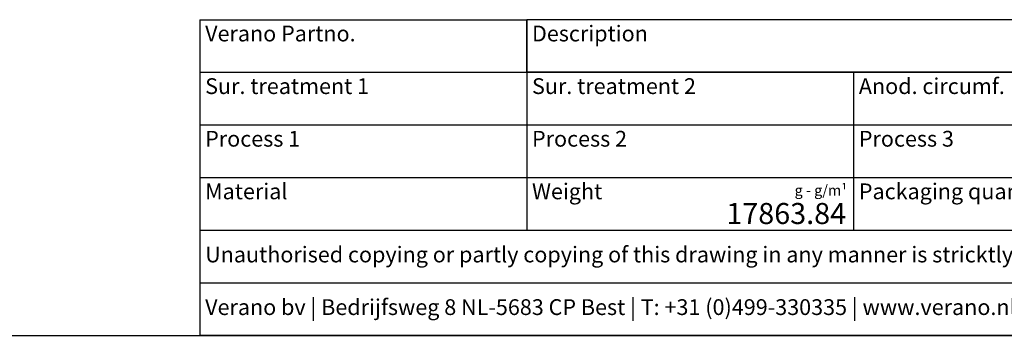
# Model space of a CAD drawing. Units: millimetres. Extents: x 8129 to 65706, y 2811 to 27436.
# Drawn here: x 65292 to 65479, y 26680 to 26740 of the extents above; entities that cross this region are included whole.
import ezdxf

# ---------------------------------------------------------------- set-up
doc = ezdxf.new("R2010")
doc.units = ezdxf.units.MM
doc.layers.add('KADER2', color=7, linetype='Continuous')
doc.layers.add('KADER_3', color=7, linetype='Continuous')
doc.styles.add('SLDTEXTSTYLE0', font='verdana.ttf', dxfattribs={"width": 0.7})

msp = doc.modelspace()

# ---------------------------------------------------------------- linework, layer by layer
at = {"layer": 'KADER2'}
for p, q in [((65325.96, 26740.44), (65387.96, 26740.44)), ((65325.96, 26740.44), (65325.96, 26730.44)), ((65573.96, 26740.44), (65387.96, 26740.44)), ((65387.96, 26730.44), (65387.96, 26740.44)), ((65387.96, 26740.44), (65387.96, 26730.44)), ((65325.96, 26730.44), (65387.96, 26730.44)), ((65325.96, 26730.44), (65387.96, 26730.44)), ((65325.96, 26730.44), (65325.96, 26720.44)), ((65573.96, 26730.44), (65387.96, 26730.44)), ((65387.96, 26730.44), (65387.96, 26720.44)), ((65387.96, 26730.44), (65449.96, 26730.44)), ((65387.96, 26730.44), (65387.96, 26720.44)), ((65449.96, 26730.44), (65449.96, 26720.44)), ((65449.96, 26730.44), (65511.96, 26730.44)), ((65449.96, 26730.44), (65449.96, 26720.44)), ((65325.96, 26720.44), (65387.96, 26720.44)), ((65325.96, 26720.44), (65387.96, 26720.44)), ((65325.96, 26720.44), (65325.96, 26710.44)), ((65387.96, 26720.44), (65449.96, 26720.44)), ((65387.96, 26720.44), (65387.96, 26710.44)), ((65387.96, 26720.44), (65449.96, 26720.44)), ((65387.96, 26720.44), (65387.96, 26710.44)), ((65449.96, 26720.44), (65511.96, 26720.44)), ((65449.96, 26720.44), (65449.96, 26710.44)), ((65449.96, 26720.44), (65511.96, 26720.44)), ((65449.96, 26720.44), (65449.96, 26710.44)), ((65325.96, 26710.44), (65387.96, 26710.44)), ((65325.96, 26710.44), (65387.96, 26710.44)), ((65325.96, 26710.44), (65325.96, 26700.44)), ((65387.96, 26710.44), (65449.96, 26710.44)), ((65387.96, 26710.44), (65387.96, 26700.44)), ((65387.96, 26710.44), (65449.96, 26710.44)), ((65387.96, 26710.44), (65387.96, 26700.44)), ((65449.96, 26710.44), (65511.96, 26710.44)), ((65449.96, 26710.44), (65449.96, 26700.44)), ((65449.96, 26710.44), (65511.96, 26710.44)), ((65449.96, 26710.44), (65449.96, 26700.44)), ((65325.96, 26700.44), (65387.96, 26700.44)), ((65325.96, 26700.44), (65573.96, 26700.44)), ((65325.96, 26700.44), (65325.96, 26690.44)), ((65387.96, 26700.44), (65449.96, 26700.44)), ((65449.96, 26700.44), (65511.96, 26700.44)), ((65325.96, 26690.44), (65511.96, 26690.44)), ((65325.96, 26690.44), (65325.96, 26680.44)), ((65325.96, 26690.44), (65511.96, 26690.44)), ((64905.96, 26680.44), (65705.96, 26680.44)), ((65325.96, 26680.44), (65573.96, 26680.44))]:
    msp.add_line(p, q, dxfattribs=at)
at = {"layer": 'KADER_3'}
for p, q in [((65325.96, 26740.44), (65325.96, 26680.44)), ((65325.96, 26730.44), (65325.96, 26720.44)), ((65615.96, 26680.44), (65325.96, 26680.44)), ((65325.96, 26680.44), (65527.96, 26680.44))]:
    msp.add_line(p, q, dxfattribs=at)

# ---------------------------------------------------------------- texts
at = {"layer": 'KADER_3', "style": 'SLDTEXTSTYLE0'}
for s, insert, char_height, attachment_point in [('Verano Partno.', (65326.96, 26739.31), 3, 1), ('Description', (65388.96, 26739.31), 3, 1), ('Sur. treatment 1', (65326.96, 26729.31), 3, 1), ('Sur. treatment 2', (65388.96, 26729.31), 3, 1), ('Anod. circumf.', (65450.96, 26729.31), 3, 1), ('Process 1', (65326.96, 26719.31), 3, 1), ('Process 2', (65388.96, 26719.31), 3, 1), ('Process 3', (65450.96, 26719.31), 3, 1), ('Material', (65326.96, 26709.31), 3, 1), ('Weight', (65388.96, 26709.31), 3, 1), ('g - g/m¹', (65448.74, 26709.02), 2, 3), ('Packaging quantity', (65450.96, 26709.31), 3, 1), ('17863.84', (65448.54, 26705.6), 4, 3), ('Unauthorised copying or partly copying of this drawing in any manner is stricktly prohibited.', (65326.96, 26697.31), 3, 1), ('Verano bv | Bedrijfsweg 8 NL-5683 CP Best | T: +31 (0)499-330335 | www.verano.nl', (65326.96, 26687.31), 3, 1)]:
    msp.add_mtext(s, dxfattribs=dict(at, insert=insert, char_height=char_height, attachment_point=attachment_point))

doc.saveas('drawing.dxf')
